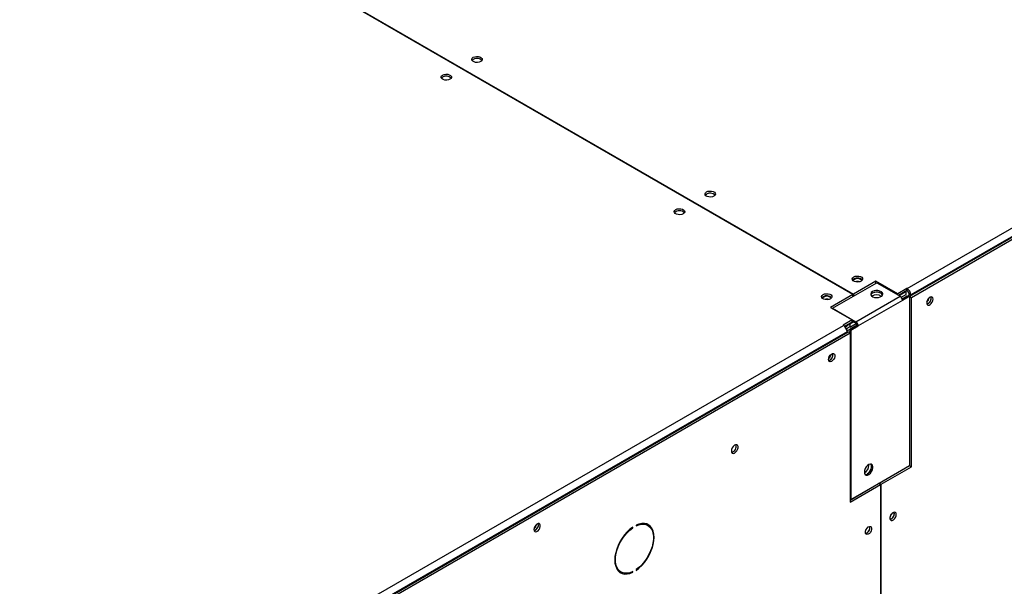
# Model space of a CAD drawing. Units: millimetres. Extents: x 5 to 415, y 3 to 291.
# Drawn here: x 188 to 207, y 38 to 48 of the extents above; entities that cross this region are included whole.
import ezdxf

# ---------------------------------------------------------------- set-up
doc = ezdxf.new("R2010")
doc.units = ezdxf.units.MM

msp = doc.modelspace()

# ---------------------------------------------------------------- linework, layer by layer
at = {"color": 7, "linetype": 'Continuous', "lineweight": 25}
for p, q in [((204.771, 43.227), (222.402, 53.405)), ((204.823, 43.08), (222.496, 53.282)), ((222.472, 53.282), (204.842, 43.104)), ((204.854, 43.057), (222.531, 53.262)), ((203.728, 43.115), (188.808, 51.728)), ((188.82, 51.735), (203.74, 43.121)), ((203.338, 42.849), (204.187, 43.338)), ((204.17, 43.37), (203.74, 43.121)), ((204.59, 43.128), (204.17, 43.37)), ((204.17, 43.329), (204.17, 43.37)), ((204.187, 43.338), (204.635, 43.08)), ((203.728, 43.115), (203.298, 42.866)), ((203.728, 43.074), (203.728, 43.115)), ((203.74, 43.121), (203.74, 43.081)), ((204.767, 43.23), (204.59, 43.128)), ((204.59, 43.106), (204.59, 43.128)), ((204.767, 43.189), (204.606, 43.096)), ((204.755, 43.168), (204.618, 43.09)), ((204.658, 43.059), (204.755, 43.114)), ((204.743, 43.175), (204.755, 43.168)), ((204.755, 43.114), (204.755, 43.168)), ((204.771, 43.227), (204.767, 43.23)), ((204.767, 43.189), (204.767, 43.23)), ((204.771, 43.186), (204.767, 43.189)), ((204.771, 43.186), (204.771, 43.227)), ((204.807, 43.125), (204.842, 43.104)), ((204.807, 43.089), (204.807, 43.125)), ((203.728, 43.087), (203.74, 43.081)), ((203.786, 42.59), (204.635, 43.08)), ((204.682, 42.998), (203.833, 42.508)), ((204.675, 43.03), (204.771, 43.085)), ((204.8, 43.094), (204.678, 43.023)), ((204.823, 43.08), (204.682, 42.998)), ((204.771, 43.085), (204.778, 43.081)), ((204.8, 43.094), (204.823, 43.08)), ((204.823, 39.827), (204.823, 43.08)), ((204.823, 43.075), (204.854, 43.057)), ((204.842, 43.091), (204.842, 43.104)), ((204.854, 39.804), (204.854, 43.057)), ((205.233, 43.045), (205.229, 43.067)), ((203.298, 42.866), (203.718, 42.624)), ((203.338, 42.849), (203.333, 42.846)), ((203.338, 42.849), (203.338, 42.843)), ((203.338, 42.849), (203.786, 42.59)), ((203.718, 42.624), (203.541, 42.522)), ((203.718, 42.583), (203.571, 42.499)), ((203.746, 42.586), (203.67, 42.543)), ((203.67, 42.488), (203.792, 42.558)), ((203.718, 42.583), (203.718, 42.624)), ((203.786, 42.563), (203.718, 42.602)), ((185.915, 32.341), (203.546, 42.519)), ((185.962, 32.192), (203.64, 42.397)), ((203.616, 42.397), (185.986, 32.219)), ((185.998, 32.171), (203.675, 42.376)), ((203.541, 42.522), (203.546, 42.519)), ((203.616, 42.397), (203.616, 42.383)), ((203.64, 42.397), (203.675, 42.376)), ((203.645, 42.394), (203.668, 42.399)), ((203.81, 42.522), (203.668, 42.44)), ((203.668, 42.44), (203.668, 42.381)), ((203.668, 42.44), (203.692, 42.427)), ((203.67, 42.543), (203.67, 42.488)), ((203.675, 42.376), (203.675, 39.124)), ((203.687, 42.459), (203.809, 42.53)), ((203.694, 42.455), (203.687, 42.459)), ((203.692, 42.427), (203.833, 42.508)), ((203.692, 42.427), (203.692, 39.174)), ((203.81, 42.522), (203.833, 42.508)), ((203.692, 39.174), (204.823, 39.827)), ((204.038, 39.834), (204.037, 39.847)), ((204.235, 39.488), (204.818, 39.825)), ((204.27, 39.467), (204.854, 39.804)), ((204.818, 39.825), (204.854, 39.804)), ((204.818, 39.825), (204.818, 39.825)), ((203.675, 39.165), (204.223, 39.481)), ((203.675, 39.124), (204.259, 39.461)), ((204.259, 39.461), (204.223, 39.481)), ((204.235, 39.488), (204.27, 39.467)), ((204.235, 39.474), (204.235, 39.488)), ((204.259, 39.461), (204.259, 32.398)), ((204.27, 32.404), (204.27, 39.467)), ((203.675, 39.184), (203.692, 39.174)), ((204.526, 38.907), (204.522, 38.93)), ((199.491, 38.637), (199.502, 38.631)), ((199.502, 38.631), (199.502, 38.645)), ((199.565, 38.681), (199.565, 38.668)), ((199.791, 38.677), (199.756, 38.697)), ((199.565, 37.827), (199.565, 37.813)), ((199.239, 37.802), (199.275, 37.781)), ((199.489, 37.784), (199.502, 37.777)), ((199.502, 37.777), (199.502, 37.79))]:
    msp.add_line(p, q, dxfattribs=at)
at = {"color": 8, "linetype": 'Continuous', "lineweight": 25}
for p, q in [((203.659, 42.549), (203.67, 42.543)), ((203.734, 39.199), (203.734, 39.199))]:
    msp.add_line(p, q, dxfattribs=at)
at = {"color": 7, "linetype": 'Continuous', "lineweight": 25, "flags": 128}
for points in [[(196.581, 47.588), (196.552, 47.576), (196.519, 47.571), (196.484, 47.573), (196.453, 47.581), (196.428, 47.596), (196.413, 47.614), (196.41, 47.634), (196.419, 47.653), (196.439, 47.67), (196.468, 47.681), (196.501, 47.686), (196.536, 47.684), (196.567, 47.676), (196.592, 47.662), (196.606, 47.644), (196.61, 47.624), (196.601, 47.604), (196.581, 47.588)], [(195.85, 47.329), (195.878, 47.341), (195.912, 47.346), (195.947, 47.344), (195.978, 47.336), (196.003, 47.322), (196.017, 47.303), (196.02, 47.284), (196.011, 47.264), (195.991, 47.248), (195.963, 47.236), (195.929, 47.231), (195.895, 47.233), (195.863, 47.241), (195.839, 47.255), (195.824, 47.274), (195.821, 47.294), (195.83, 47.313), (195.85, 47.329)], [(195.827, 47.268), (195.83, 47.272), (195.85, 47.289)], [(200.918, 45.084), (200.946, 45.096), (200.98, 45.101), (201.014, 45.099), (201.046, 45.091), (201.07, 45.077), (201.085, 45.058), (201.088, 45.038), (201.079, 45.019), (201.059, 45.003), (201.03, 44.991), (200.997, 44.986), (200.962, 44.988), (200.931, 44.996), (200.906, 45.01), (200.892, 45.028), (200.889, 45.048), (200.898, 45.068), (200.918, 45.084)], [(200.895, 45.023), (200.898, 45.027), (200.918, 45.043)], [(200.47, 44.662), (200.441, 44.651), (200.408, 44.646), (200.373, 44.647), (200.342, 44.656), (200.317, 44.67), (200.302, 44.688), (200.299, 44.708), (200.308, 44.728), (200.328, 44.744), (200.357, 44.756), (200.39, 44.761), (200.425, 44.759), (200.456, 44.751), (200.481, 44.736), (200.496, 44.718), (200.499, 44.698), (200.49, 44.679), (200.47, 44.662)], [(203.887, 43.37), (203.859, 43.358), (203.825, 43.353), (203.791, 43.355), (203.759, 43.363), (203.735, 43.377), (203.72, 43.396), (203.717, 43.416), (203.726, 43.435), (203.746, 43.451), (203.774, 43.463), (203.808, 43.468), (203.843, 43.466), (203.874, 43.458), (203.899, 43.444), (203.913, 43.426), (203.916, 43.406), (203.907, 43.386), (203.887, 43.37)], [(203.876, 43.404), (203.849, 43.414), (203.817, 43.418), (203.785, 43.414), (203.758, 43.404), (203.74, 43.388), (203.734, 43.378)], [(203.899, 43.378), (203.894, 43.388), (203.876, 43.404)], [(203.157, 43.111), (203.185, 43.123), (203.219, 43.128), (203.253, 43.126), (203.285, 43.118), (203.309, 43.104), (203.324, 43.085), (203.327, 43.065), (203.318, 43.046), (203.298, 43.03), (203.27, 43.018), (203.236, 43.013), (203.202, 43.015), (203.17, 43.023), (203.145, 43.037), (203.131, 43.055), (203.128, 43.075), (203.137, 43.095), (203.157, 43.111)], [(204.104, 43.168), (204.082, 43.15), (204.071, 43.129), (204.073, 43.107), (204.086, 43.086), (204.111, 43.069), (204.144, 43.058), (204.182, 43.053), (204.22, 43.056), (204.254, 43.066), (204.282, 43.082), (204.299, 43.102), (204.303, 43.124), (204.295, 43.145), (204.276, 43.164), (204.246, 43.179), (204.211, 43.187), (204.172, 43.188), (204.135, 43.181), (204.104, 43.168)], [(204.104, 43.141), (204.082, 43.123), (204.072, 43.107)], [(204.301, 43.107), (204.295, 43.118), (204.276, 43.137), (204.246, 43.151), (204.211, 43.159), (204.172, 43.16), (204.135, 43.154), (204.104, 43.141)], [(204.298, 43.1), (204.287, 43.12), (204.264, 43.138)], [(203.134, 43.05), (203.137, 43.054), (203.157, 43.07)], [(203.31, 43.038), (203.304, 43.048), (203.286, 43.064), (203.259, 43.074), (203.227, 43.078), (203.196, 43.074), (203.168, 43.064), (203.15, 43.048), (203.145, 43.038)], [(205.269, 43.024), (205.264, 43.047), (205.253, 43.063), (205.235, 43.068), (205.213, 43.062), (205.191, 43.047), (205.17, 43.024), (205.155, 42.996), (205.147, 42.967), (205.147, 42.941), (205.155, 42.921), (205.17, 42.911), (205.191, 42.911), (205.213, 42.922), (205.235, 42.941), (205.253, 42.967), (205.264, 42.996), (205.269, 43.024)], [(203.26, 41.865), (203.265, 41.893), (203.276, 41.922), (203.294, 41.948), (203.316, 41.967), (203.338, 41.978), (203.359, 41.978), (203.374, 41.968), (203.382, 41.948), (203.382, 41.922), (203.374, 41.893), (203.359, 41.865), (203.338, 41.842), (203.316, 41.826), (203.294, 41.821), (203.276, 41.826), (203.265, 41.842), (203.26, 41.865)], [(201.395, 40.107), (201.399, 40.083), (201.412, 40.067), (201.431, 40.061), (201.454, 40.067), (201.477, 40.083), (201.499, 40.108), (201.515, 40.137), (201.523, 40.168), (201.523, 40.195), (201.515, 40.216), (201.499, 40.227), (201.477, 40.227), (201.454, 40.216), (201.431, 40.195), (201.412, 40.168), (201.399, 40.137), (201.395, 40.107)], [(203.949, 39.701), (203.953, 39.673), (203.966, 39.652), (203.986, 39.643), (204.011, 39.644), (204.038, 39.658), (204.064, 39.68), (204.087, 39.711), (204.104, 39.745), (204.113, 39.78), (204.113, 39.811), (204.104, 39.836), (204.087, 39.851), (204.064, 39.855), (204.038, 39.847), (204.011, 39.829), (203.986, 39.802), (203.966, 39.769), (203.953, 39.734), (203.949, 39.701)], [(203.962, 39.656), (203.962, 39.656), (203.987, 39.658), (204.014, 39.671), (204.041, 39.694), (204.063, 39.724), (204.08, 39.759), (204.089, 39.793), (204.089, 39.825), (204.08, 39.849), (204.076, 39.854)], [(204.068, 39.855), (204.075, 39.847), (204.084, 39.822), (204.084, 39.791), (204.075, 39.756), (204.059, 39.722), (204.036, 39.691), (204.01, 39.668), (204.005, 39.666)], [(204.561, 38.887), (204.557, 38.91), (204.545, 38.925), (204.528, 38.931), (204.506, 38.925), (204.483, 38.91), (204.463, 38.887), (204.448, 38.859), (204.44, 38.83), (204.44, 38.804), (204.448, 38.784), (204.463, 38.774), (204.483, 38.774), (204.506, 38.784), (204.528, 38.804), (204.545, 38.83), (204.557, 38.859), (204.561, 38.887)], [(204.448, 38.858), (204.459, 38.875), (204.468, 38.894)], [(197.604, 38.599), (197.608, 38.576), (197.62, 38.561), (197.638, 38.555), (197.659, 38.561), (197.682, 38.576), (197.702, 38.599), (197.717, 38.627), (197.725, 38.656), (197.725, 38.682), (197.717, 38.702), (197.702, 38.712), (197.682, 38.712), (197.659, 38.702), (197.638, 38.682), (197.62, 38.656), (197.608, 38.627), (197.604, 38.599)], [(199.502, 38.645), (199.446, 38.603), (199.393, 38.552), (199.343, 38.495), (199.296, 38.431), (199.256, 38.364), (199.221, 38.293), (199.193, 38.221), (199.173, 38.148), (199.16, 38.078), (199.156, 38.011), (199.16, 37.949), (199.173, 37.893), (199.193, 37.845), (199.221, 37.805), (199.256, 37.774), (199.296, 37.753), (199.343, 37.743), (199.393, 37.744), (199.446, 37.755), (199.502, 37.777)], [(199.502, 37.79), (199.445, 37.769), (199.391, 37.758), (199.341, 37.759), (199.295, 37.772), (199.254, 37.795), (199.221, 37.829), (199.195, 37.873), (199.178, 37.926), (199.169, 37.986), (199.169, 38.052), (199.178, 38.122), (199.195, 38.195), (199.221, 38.268), (199.254, 38.341), (199.295, 38.411), (199.341, 38.476), (199.391, 38.536), (199.445, 38.588), (199.502, 38.631)], [(199.565, 37.813), (199.62, 37.855), (199.673, 37.906), (199.724, 37.963), (199.77, 38.027), (199.811, 38.094), (199.845, 38.165), (199.873, 38.237), (199.894, 38.309), (199.906, 38.38), (199.91, 38.447), (199.906, 38.509), (199.894, 38.565), (199.873, 38.613), (199.845, 38.653), (199.811, 38.684), (199.77, 38.705), (199.724, 38.715), (199.673, 38.714), (199.62, 38.703), (199.565, 38.681)], [(199.565, 38.668), (199.621, 38.689), (199.675, 38.7), (199.726, 38.699), (199.772, 38.686), (199.812, 38.663), (199.845, 38.629), (199.871, 38.585), (199.888, 38.532), (199.897, 38.472), (199.897, 38.406), (199.888, 38.336), (199.871, 38.263), (199.845, 38.19), (199.812, 38.117), (199.772, 38.047), (199.726, 37.982), (199.675, 37.922), (199.621, 37.87), (199.565, 37.827)], [(199.708, 38.716), (199.736, 38.707), (199.756, 38.697)], [(199.832, 38.645), (199.81, 38.674), (199.781, 38.7)], [(203.968, 38.544), (203.972, 38.572), (203.983, 38.601), (204.001, 38.627), (204.023, 38.647), (204.046, 38.657), (204.066, 38.657), (204.081, 38.647), (204.089, 38.627), (204.089, 38.601), (204.081, 38.572), (204.066, 38.544), (204.046, 38.521), (204.023, 38.506), (204.001, 38.5), (203.983, 38.506), (203.972, 38.521), (203.968, 38.544)], [(203.976, 38.586), (203.988, 38.603), (203.997, 38.622)], [(199.239, 37.802), (199.219, 37.816), (199.199, 37.834)]]:
    msp.add_lwpolyline(points, dxfattribs=at)
at = {"color": 7, "linetype": 'Continuous', "lineweight": 25}
for centre, radius, start, end in [((196.51, 47.519), 0.129, 43.7002, 136.2998), ((195.919, 47.175), 0.133, 44.5255, 121.3099), ((200.987, 44.93), 0.133, 44.5255, 121.3099), ((200.399, 44.593), 0.129, 43.7002, 136.2998), ((203.817, 43.301), 0.129, 43.7002, 136.2998), ((203.817, 43.227), 0.136, 73.0378, 106.9622), ((204.182, 42.981), 0.178, 62.3178, 116.737), ((204.688, 43.097), 0.154, 2.6055, 57.3945), ((204.73, 43.121), 0.0768, 2.6055, 57.3945), ((203.226, 42.957), 0.133, 44.5255, 121.3099), ((203.227, 42.887), 0.136, 73.0377, 106.9623), ((204.182, 42.937), 0.168, 56.2369, 121.6298), ((204.579, 42.994), 0.102, 2.6055, 57.3945), ((205.061, 43.073), 0.136, 309.046, 350.9594), ((205.121, 43.039), 0.11, 284.9218, 15.0836), ((205.117, 43.042), 0.116, 286.3687, 1.4614), ((203.731, 42.504), 0.102, 2.6055, 57.3945), ((203.758, 42.52), 0.0512, 2.6055, 57.3945), ((203.463, 42.39), 0.154, 2.6055, 57.3945), ((203.176, 41.984), 0.136, 309.046, 350.9594), ((203.233, 41.951), 0.114, 285.9363, 14.0691), ((203.235, 41.95), 0.11, 284.9216, 15.0838), ((201.37, 40.197), 0.119, 284.5918, 15.4136), ((203.863, 39.841), 0.175, 299.5754, 357.9122), ((204.416, 38.9), 0.108, 284.1341, 15.8713), ((204.41, 38.904), 0.116, 286.3687, 1.4614), ((197.519, 38.719), 0.136, 309.046, 350.9594), ((197.579, 38.684), 0.11, 284.9216, 15.0837), ((197.577, 38.685), 0.113, 285.6899, 14.3154), ((203.944, 38.628), 0.108, 284.1341, 15.8713), ((203.94, 38.631), 0.114, 285.9363, 14.0691), ((199.327, 37.96), 0.197, 246.9579, 268.8168)]:
    msp.add_arc(centre, radius, start, end, dxfattribs=at)
for points, knots in [([(203.67, 42.543), (203.657, 42.536), (203.632, 42.524), (203.602, 42.499), (203.59, 42.482), (203.587, 42.478)], [0, 0, 0, 0, 0.424375, 0.848778, 1, 1, 1, 1]), ([(203.67, 42.488), (203.662, 42.485), (203.646, 42.48), (203.624, 42.465), (203.61, 42.452), (203.606, 42.445), (203.605, 42.444)], [0, 0, 0, 0, 0.316879, 0.633758, 0.950511, 1, 1, 1, 1]), ([(203.612, 42.424), (203.612, 42.424), (203.619, 42.424), (203.636, 42.429), (203.661, 42.438), (203.678, 42.45), (203.685, 42.457), (203.687, 42.459)], [0, 0, 0, 0, 0.006457, 0.307264, 0.607952, 0.90864, 1, 1, 1, 1]), ([(203.616, 42.39), (203.62, 42.39), (203.624, 42.389), (203.628, 42.39), (203.629, 42.391)], [0, 0, 0, 0, 0.861194, 1, 1, 1, 1])]:
    msp.add_open_spline(points, degree=3, knots=knots, dxfattribs=at)

doc.saveas('drawing.dxf')
